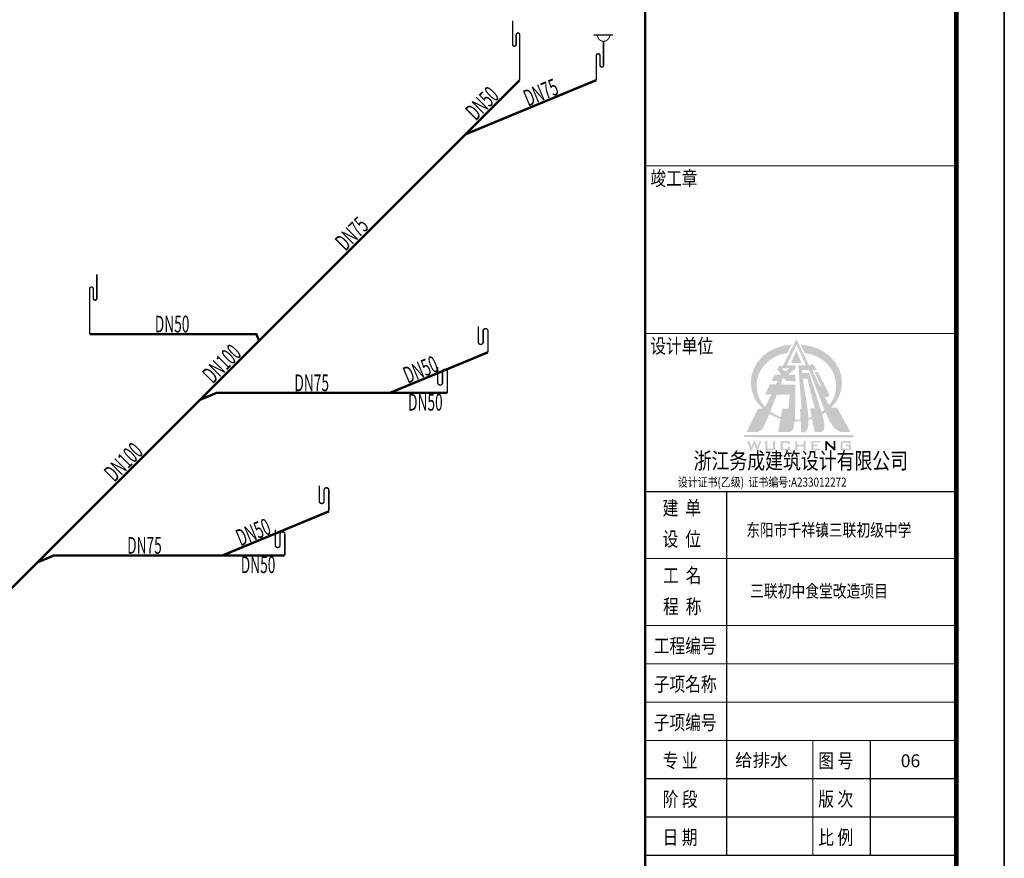
# Model space of a CAD drawing. Extents: x 180125 to 536525, y -127732 to -80678.
# Drawn here: x 515960 to 536525, y -118394 to -100878 of the extents above; entities that cross this region are included whole.
import ezdxf
from ezdxf.enums import TextEntityAlignment as Align

# ---------------------------------------------------------------- set-up
doc = ezdxf.new("R2010")
doc.units = 0
doc.header["$LTSCALE"] = 1000
doc.header["$MEASUREMENT"] = 0
doc.linetypes.add('DASH', pattern=[0.35, 0.25, -0.1])
doc.layers.get('0').update_dxf_attribs({"color": 4})
for name, color, linetype in [('EQUIP_地漏', 7, 'Continuous'), ('EQUIP_污水', 7, 'Continuous'), ('PIPE-废水', 31, 'DASH'), ('PUB_TEXT', 7, 'Continuous'), ('PUB_TITLE', 4, 'Continuous'), ('TWT_TEXT', 7, 'Continuous'), ('图框', 4, 'Continuous')]:
    doc.layers.add(name, color=color, linetype=linetype)
doc.layers.add('yichutu', color=7, linetype='Continuous', true_color=0xffffff, plot=False)
doc.styles.add('_TWT_SERIAL', font='HZTXT_E', dxfattribs={"width": 0.6, "height": 3.5, "bigfont": 'HZTXT'})
doc.styles.add('HZ', font='TXT', dxfattribs={"bigfont": 'HZTXT'})
doc.styles.get("Standard").update_dxf_attribs({"font": 'simkai.ttf'})
doc.styles.add('宋体', font='txt')

# ---------------------------------------------------------------- blocks, each defined once
blk = doc.blocks.new('$TwtSys$00000101')
at = {"const_width": 30}
blk.add_lwpolyline([(0, 0), (0, 944, -1), (75, 944), (75, 744, 1), (150, 744), (150, 1244)], format="xyb", dxfattribs=at)
blk = doc.blocks.new('$TwtSys$00000408')
blk.add_line((-53, 944), (347, 944))
for points, const_width in [([(0, 0), (0, 512, -1), (75, 512), (75, 312, 1), (150, 312), (150, 810)], 30), ([(25, 944, 1.067664), (275, 944)], 20)]:
    blk.add_lwpolyline(points, format="xyb", dxfattribs=dict(const_width=const_width))
at = {"style": 'HZ', "flags": 1}
for tag in ['WHAT', 'SPEC', 'UNIT']:
    blk.add_attdef(tag, (150, 810), '', height=0.001, dxfattribs=at)
blk = doc.blocks.new('$TWTSYS$00000087')
at = {"const_width": 30}
blk.add_lwpolyline([(0, 0), (0, 456, 0.75), (-100, 456), (-100, 202, -0.75), (-200, 202), (-200, 540)], format="xyb", dxfattribs=at)
blk = doc.blocks.new('$TWTSYS$00000086')
at = {"const_width": 30}
blk.add_lwpolyline([(0, 0), (0, 946, 1), (-75, 946), (-75, 746, -1), (-150, 746), (-150, 1244)], format="xyb", dxfattribs=at)
blk = doc.blocks.new('JHWC-A2')
at = {"layer": 'PUB_TITLE'}
h = blk.add_hatch(color=256, dxfattribs=at)
h.paths.add_polyline_path([(55923, 18270), (55905, 18283), (55873, 18308), (55849, 18332), (55829, 18354), (55804, 18386), (55775, 18430), (55730, 18511), (55701, 18570), (55666, 18654), (55596, 18609), (55627, 18490), (55638, 18432), (55644, 18379), (55641, 18329), (55630, 18289), (55596, 18256), (55570, 18240), (55437, 18240), (55382, 18516), (55310, 18495), (55310, 18443), (55309, 18407), (55305, 18373), (55292, 18314), (55268, 18271), (55254, 18250), (55234, 18238), (55224, 18235), (55160, 18235), (55158, 18252), (55152, 18371), (55146, 18471), (55077, 18467), (55023, 18468), (55012, 18396), (54996, 18323), (54982, 18294), (54965, 18269), (54953, 18256), (54941, 18249), (54924, 18242), (54902, 18241), (54676, 18240), (54725, 18517), (54608, 18562), (54493, 18622), (54391, 18386), (54343, 18307), (54319, 18278), (54268, 18245), (54242, 18241), (54017, 18241), (54256, 18730), (54353, 18730), (54247, 18845), (54168, 18978), (54124, 19112), (54105, 19267), (54118, 19418), (54167, 19568), (54242, 19699), (54347, 19819), (54473, 19917), (54619, 19991), (54781, 20043), (54960, 20066), (54960, 20066), (54874, 19893), (54733, 19861), (54608, 19809), (54496, 19739), (54401, 19654), (54326, 19556), (54271, 19448), (54235, 19328), (54224, 19201), (54237, 19081), (54273, 18965), (54329, 18860), (54406, 18764), (54535, 19026), (54403, 19028), (54505, 19236), (54631, 19236), (54664, 19305), (54539, 19308), (54606, 19440), (54721, 19441), (54726, 19442), (54733, 19444), (54738, 19446), (54667, 19538), (54667, 19539), (54666, 19540), (54664, 19540), (54662, 19540), (54661, 19540), (54656, 19539), (54652, 19539), (54694, 19621), (54741, 19621), (54751, 19621), (54764, 19622), (54771, 19623), (54775, 19625), (54776, 19625), (54778, 19626), (55056, 20180), (55321, 19634), (55356, 19634), (55356, 19664), (55395, 19664), (55421, 19634), (55431, 19634), (55480, 19530), (55390, 19528), (55547, 19194), (55570, 19195), (55571, 19196), (55572, 19198), (55572, 19200), (55572, 19202), (55437, 19494), (55457, 19495), (55488, 19495), (55502, 19496), (55720, 19078), (55734, 19045), (55737, 19029), (55737, 18999), (55727, 18980), (55704, 18971), (55660, 18971), (55656, 18970), (55657, 18964), (55738, 18799), (55802, 18889), (55849, 18988), (55880, 19093), (55887, 19201), (55876, 19327), (55841, 19448), (55783, 19559), (55707, 19656), (55609, 19743), (55498, 19811), (55372, 19862), (55229, 19894), (55148, 20066), (55327, 20042), (55492, 19991), (55640, 19914), (55765, 19817), (55868, 19699), (55945, 19564), (55992, 19424), (56008, 19268), (55993, 19123), (55946, 18982), (55876, 18861), (55783, 18751), (55908, 18749), (56188, 18240), (55977, 18240), (55946, 18256)])
h.paths.add_polyline_path([(55583, 18658), (55644, 18704), (55325, 19528), (55168, 19530), (55176, 19479), (55323, 19475)], flags=16)
h.paths.add_polyline_path([(55191, 19356), (55287, 19358), (55436, 18751), (55436, 18736), (55344, 18737), (55376, 18553), (55309, 18533), (55289, 18739)], flags=16)
h.paths.add_polyline_path([(55059, 20066), (55258, 19634), (55099, 19634), (55098, 19634), (55158, 18816), (55160, 18749), (55159, 18721), (55133, 18724), (55144, 18503), (55029, 18500), (55039, 19231), (54731, 19235), (54766, 19335), (54753, 19336), (54753, 19338), (54796, 19369), (54804, 19356), (54810, 19348), (54821, 19335), (54834, 19324), (54846, 19317), (54859, 19310), (54880, 19304), (55039, 19303), (55038, 19437), (54927, 19437), (54918, 19438), (54911, 19440), (54906, 19442), (54899, 19446), (54894, 19450), (55041, 19572), (55040, 19633), (54854, 19634)], flags=16)
h.paths.add_polyline_path([(54919, 19021), (54897, 18782), (54893, 18748), (54889, 18735), (54882, 18727), (54762, 18727), (54732, 18556), (54613, 18608), (54513, 18670), (54512, 18672), (54651, 19024)], flags=16)
h.paths.add_polyline_path([(54910, 19569), (54911, 19566), (54823, 19509), (54795, 19540), (54744, 19541), (54741, 19544), (54745, 19545), (54753, 19551), (54774, 19570)], flags=16)
h.paths.add_polyline_path([(55055, 19942), (55166, 19686), (54946, 19686)], flags=0)
h = blk.add_hatch(color=256, dxfattribs=at)
h.paths.add_polyline_path([(53956, 18134), (53976, 18179), (56234, 18179), (56257, 18133)])
h.paths.add_polyline_path([(56157, 17999), (56197, 18007), (56196, 18024), (56195, 18031), (56192, 18042), (56185, 18049), (56175, 18053), (56161, 18056), (56019, 18056), (56005, 18053), (55996, 18049), (55991, 18042), (55986, 18029), (55985, 18013), (55985, 17899), (55985, 17890), (55988, 17879), (55994, 17869), (56001, 17863), (56014, 17860), (56028, 17858), (56157, 17858), (56170, 17860), (56182, 17863), (56189, 17870), (56194, 17879), (56197, 17893), (56197, 17974), (56088, 17974), (56088, 17940), (56157, 17940), (56157, 17896), (56027, 17896), (56027, 18021), (56157, 18021)])
h.paths.add_polyline_path([(55554, 18056), (55554, 18023), (55412, 18023), (55412, 17978), (55495, 17978), (55495, 17945), (55412, 17945), (55412, 17896), (55555, 17896), (55555, 17859), (55370, 17859), (55370, 18056)])
h.paths.add_polyline_path([(55216, 18056), (55209, 18053), (55209, 17983), (55208, 17980), (55079, 17980), (55079, 18045), (55077, 18056), (55037, 18056), (55037, 17859), (55072, 17859), (55079, 17862), (55079, 17940), (55080, 17944), (55209, 17944), (55209, 17860), (55211, 17859), (55249, 17859), (55251, 17859), (55251, 18056)])
h.paths.add_polyline_path([(54882, 17984), (54882, 18020), (54772, 18020), (54770, 18017), (54770, 17896), (54873, 17896), (54882, 17898), (54882, 17938), (54924, 17929), (54924, 17892), (54917, 17871), (54901, 17861), (54876, 17859), (54788, 17859), (54756, 17860), (54737, 17868), (54729, 17887), (54728, 17919), (54728, 18007), (54730, 18031), (54740, 18049), (54762, 18056), (54880, 18056), (54905, 18053), (54919, 18040), (54924, 18000), (54922, 17990)])
h.paths.add_polyline_path([(54571, 18056), (54607, 18056), (54613, 18050), (54613, 17893), (54604, 17868), (54581, 17859), (54567, 17859), (54456, 17859), (54443, 17860), (54420, 17868), (54411, 17892), (54411, 18050), (54417, 18056), (54452, 18056), (54453, 17898), (54458, 17896), (54567, 17896), (54571, 17898)])
h.paths.add_polyline_path([(54030, 18056), (54074, 18056), (54119, 17926), (54166, 18056), (54196, 18056), (54244, 17927), (54287, 18057), (54325, 18056), (54255, 17859), (54228, 17859), (54177, 17994), (54128, 17858), (54099, 17858)])
edge = h.paths.add_edge_path()
edge.add_line((55869, 18056), (55869, 17858))
edge.add_line((55869, 17858), (55841, 17858))
edge.add_line((55841, 17858), (55696, 17994))
edge.add_line((55696, 17994), (55696, 17859))
edge.add_line((55696, 17859), (55659, 17859))
edge.add_line((55659, 17859), (55659, 18056))
edge.add_line((55659, 18056), (55687, 18056))
edge.add_line((55687, 18056), (55834, 17919))
edge.add_line((55834, 17919), (55834, 18056))
blk.add_hatch(color=256, dxfattribs=at).paths.add_polyline_path([(55869, 18056), (55834, 18056), (55834, 17919), (55687, 18056), (55659, 18056), (55659, 17859), (55696, 17859), (55696, 17994), (55841, 17858), (55869, 17858)])
blk.add_line((51900, 17000), (58400, 17000), dxfattribs=at)
for points, const_width in [([(2500, 1000), (58400, 1000), (58400, 41000), (2500, 41000)], 100), ([(51900, 41000), (58400, 41000), (58400, 1000), (51900, 1000)], 49), ([(51900, 41000), (58400, 41000), (58400, 20300), (51900, 20300)], 24.5), ([(51900, 20300), (58400, 20300), (58400, 17000), (51900, 17000)], 24.5)]:
    blk.add_lwpolyline(points, close=True, dxfattribs=dict(at, const_width=const_width))
at = {"layer": 'PUB_TITLE', "lineweight": -3, "const_width": 24.5}
blk.add_lwpolyline([(51900, 23800), (58400, 23800)], dxfattribs=at)
at = {"layer": 'PUB_TITLE', "const_width": 24.5}
for points in [[(53600, 17000), (53600, 9400)], [(58400, 15600), (51900, 15600)], [(51900, 14200), (58400, 14200)], [(51900, 13400), (58400, 13400)], [(51900, 12600), (58400, 12600)], [(51900, 11800), (58400, 11800)], [(55400, 11800), (55400, 9400)], [(56600, 11800), (56600, 9400)], [(51900, 11000), (58400, 11000)], [(51900, 10200), (58400, 10200)], [(51900, 9400), (58400, 9400)]]:
    blk.add_lwpolyline(points, dxfattribs=at)
at = {"layer": '图框'}
blk.add_lwpolyline([(0, 0), (59400, 0), (59400, 0), (59400, 42000), (0, 42000), (0, 0)], dxfattribs=at)
at = {"color": 2, "style": '宋体', "width": 0.8}
for tag, p in [('会签景观', (1300, 38300)), ('会签电气', (1300, 32963)), ('会签道路', (2100, 32963)), ('会签给排水', (1282, 28157)), ('会签暖通', (2082, 28157)), ('会签建筑', (1293, 22751)), ('会签结构', (2093, 22751))]:
    blk.add_attdef(tag, text='', height=300, rotation=90, dxfattribs=at).set_placement(p, align=Align.MIDDLE)
for tag, height, p in [('建设单位', 300, (56000, 16300)), ('工程名称', 300, (56000, 14900)), ('图号', 300, (57500, 11400)), ('图名', 350, (55150, 7716))]:
    blk.add_attdef(tag, text='', height=height, dxfattribs=at).set_placement(p, align=Align.MIDDLE_CENTER)
for tag, p in [('工程编号', (56000, 13800)), ('子项名称', (56000, 13000)), ('子项编号', (56000, 12200)), ('日期', (54500, 9800))]:
    blk.add_attdef(tag, text='', height=300, dxfattribs=at).set_placement(p, align=Align.MIDDLE)
at = {"layer": 'PUB_TITLE', "style": '宋体', "width": 0.8}
for s, height, p in [('竣工章', 300, (52008, 23389)), ('设计单位', 300, (52008, 19889)), ('           设计证书(乙级)  证书编号:A233012272', 190, (52069, 17100)), ('建  单', 300, (52263, 16505)), ('设  位', 300, (52263, 15856)), ('工  名', 300, (52272, 15096)), ('程  称', 300, (52272, 14447)), ('工程编号', 300, (52080, 13625)), ('子项名称', 300, (52080, 12825)), ('子项编号', 300, (52080, 12025)), ('专 业', 300, (52264, 11227)), ('图 号', 300, (55514, 11226)), ('阶 段', 300, (52264, 10423)), ('版 次', 300, (55514, 10426)), ('日 期', 300, (52264, 9627)), ('比 例', 300, (55514, 9625))]:
    blk.add_text(s, height=height, dxfattribs=at).set_placement(p)
blk.add_text('浙江务成建筑设计有限公司', height=342, dxfattribs=at).set_placement((55150, 17597), align=Align.MIDDLE)
at = {"layer": '图框', "color": 2, "style": '宋体', "width": 0.8}
for tag, p in [('项目负责人', (54900, 39800)), ('专业负责人', (54900, 39000)), ('设计', (54900, 38200)), ('专业', (54500, 11400)), ('阶段', (54500, 10600)), ('修改版次', (57500, 10600)), ('比例', (57500, 9800)), ('审定', (54900, 5400)), ('审核', (54900, 4600)), ('校对', (54900, 3800)), ('项目负责人', (54900, 3000)), ('专业负责人', (54900, 2200)), ('设计', (54900, 1400))]:
    blk.add_attdef(tag, text='', height=300, dxfattribs=at).set_placement(p, align=Align.MIDDLE)
blk = doc.blocks.new('yct-594-420-59399.9999999999-42000-100-2000.0')
at = {"layer": 'yichutu', "color": 7, "true_color": 0xffffff}
blk.add_lwpolyline([(0, 0), (0, 42000), (59400, 42000), (59400, 0)], close=True, dxfattribs=at)

msp = doc.modelspace()

# ---------------------------------------------------------------- hatches: boundary and pattern name
at = {"layer": 'PIPE-废水'}
for points in [[(520901.2, -107443.7), (520924.3, -107434.1), (520917.9, -107418.7)], [(520901.2, -107443.7), (520901.2, -107418.7), (520917.9, -107418.7)], [(520071.3, -108673.5), (520061.8, -108650.4), (520066.4, -108648.5)], [(520071.3, -108673.5), (520071.3, -108648.5), (520066.4, -108648.5)], [(516677.2, -112067.6), (516667.7, -112044.6), (516672.3, -112042.6)], [(516677.2, -112067.6), (516677.2, -112042.6), (516672.3, -112042.6)]]:
    msp.add_hatch(color=256, dxfattribs=at).paths.add_polyline_path(points)

# ---------------------------------------------------------------- linework, layer by layer
at = {"layer": 'PIPE-废水', "const_width": 50}
for points in [[(528004.5, -102140.4), (525273.1, -103271.8)], [(526404.5, -102140.4), (525273.1, -103271.8)], [(525273.1, -103271.8), (520959.8, -107585.1)], [(520901.2, -107443.7), (517421.2, -107443.7)], [(520901.2, -107443.7), (520959.8, -107585.1)], [(520959.8, -107585.1), (519729.9, -108815)], [(525739.9, -107825), (523691.3, -108673.5)], [(519729.9, -108815), (516335.8, -112209.1)], [(520071.3, -108673.5), (519729.9, -108815)], [(520071.3, -108673.5), (523691.3, -108673.5)], [(524891.3, -108673.5), (523691.3, -108673.5)], [(522416.5, -111148.4), (520197.2, -112067.6)], [(516677.2, -112067.6), (516335.8, -112209.1)], [(516677.2, -112067.6), (520197.2, -112067.6)], [(521497.2, -112067.6), (520197.2, -112067.6)], [(516335.8, -112209.1), (511272.4, -117272.5)]]:
    msp.add_lwpolyline(points, dxfattribs=at)

# ---------------------------------------------------------------- block references
msp.add_blockref('JHWC-A2', (477125.3, -127731.6))
at = {"layer": 'EQUIP_地漏'}
msp.add_blockref('$TwtSys$00000408', (528004.5, -102140.4), dxfattribs=at)
at = {"layer": 'EQUIP_污水'}
for name, p in [('$TWTSYS$00000086', (526404.5, -102140.4)), ('$TwtSys$00000101', (517421.2, -107443.7)), ('$TWTSYS$00000087', (525739.9, -107825)), ('$TWTSYS$00000087', (524891.3, -108673.5)), ('$TWTSYS$00000087', (522416.5, -111148.4)), ('$TWTSYS$00000087', (521497.2, -112067.6))]:
    msp.add_blockref(name, p, dxfattribs=at)
at = {"layer": 'yichutu'}
msp.add_blockref('yct-594-420-59399.9999999999-42000-100-2000.0', (477125.3, -127731.6), dxfattribs=at)

# ---------------------------------------------------------------- texts
at = {"color": 2, "style": '宋体', "width": 0.8}
for tag, p in [('东阳市千祥镇三联初级中学', (532860.4, -111537.9)), ('三联初中食堂改造项目', (532654.6, -112811.6))]:
    msp.add_attdef(tag, text='', height=263.6, dxfattribs=at).set_placement(p, align=Align.MIDDLE_CENTER)
at = {"layer": 'PUB_TEXT', "color": 2}
for s, p in [('给排水', (530902.3, -116478.1)), ('06', (534362.4, -116490.8))]:
    msp.add_text(s, height=268.53, dxfattribs=at).set_placement(p)
at = {"layer": 'TWT_TEXT', "style": '_TWT_SERIAL', "width": 0.6}
for s, rotation, p in [('DN75', 22.5, (526577.3, -102697.2)), ('DN50', 45, (525485.2, -103003)), ('DN75', 45, (522762.8, -105725.3)), ('DN100', 45, (519991.2, -108496.9)), ('DN50', 22.5, (524064.5, -108484.6)), ('DN100', 45, (517937.2, -110550.9)), ('DN50', 22.5, (520570.4, -111878.7))]:
    msp.add_text(s, height=350, rotation=rotation, dxfattribs=at).set_placement(p)
for s, p in [('DN50', (518781.9, -107409.9)), ('DN75', (521698.3, -108638.3)), ('DN50', (524071.9, -109042.4)), ('DN75', (518204.2, -112032.4)), ('DN50', (520577.8, -112436.5))]:
    msp.add_text(s, height=350, dxfattribs=at).set_placement(p)

doc.saveas('drawing.dxf')
